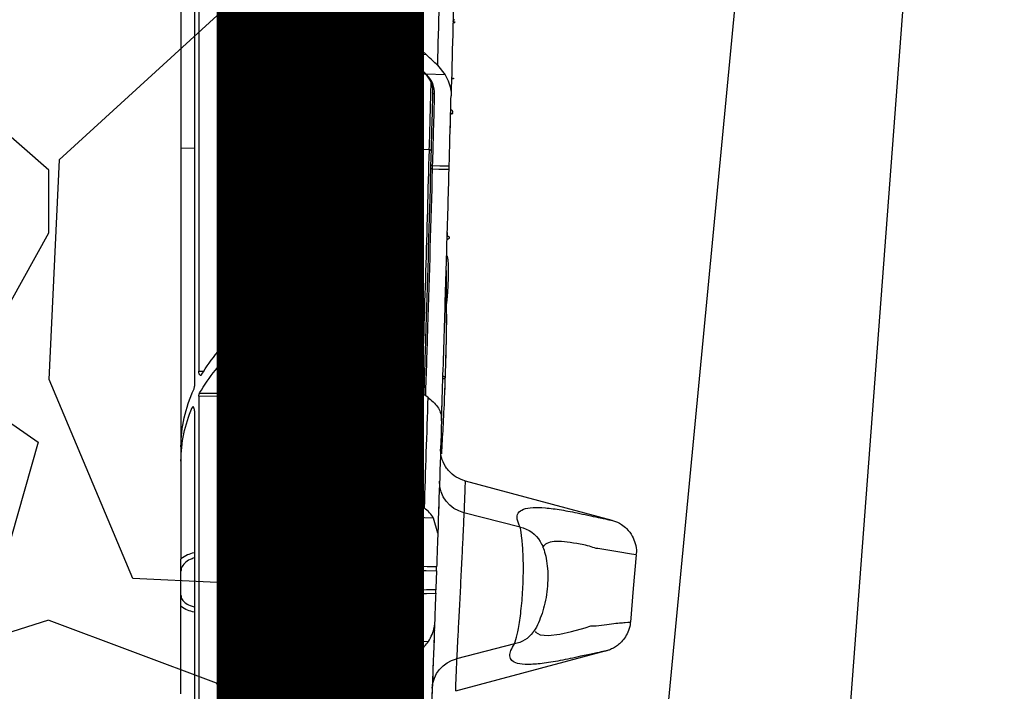
# Model space of a CAD drawing. Units: millimetres. Extents: x 21282 to 40550, y -37195 to -10010.
# Drawn here: x 25143 to 25263, y -16875 to -16793 of the extents above; entities that cross this region are included whole.
import ezdxf

# ---------------------------------------------------------------- set-up
doc = ezdxf.new("R2010")
doc.units = ezdxf.units.MM
doc.header["$LTSCALE"] = 2
doc.linetypes.add('ACAD_ISO03W100', pattern=[30, 12, -18])
doc.layers.get('0').update_dxf_attribs({"color": 10})
for name, color, linetype in [('ACO DIM', 10, 'Continuous'), ('ACO SPEC', 10, 'ACAD_ISO03W100'), ('ACO-MODEL', 10, 'Continuous'), ('DUENN-18', 10, 'Continuous'), ('hatch', 10, 'Continuous'), ('MH', 10, 'Continuous')]:
    doc.layers.add(name, color=color, linetype=linetype)
doc.styles.get("Standard").update_dxf_attribs({"font": 'arial.ttf'})
doc.dimstyles.get("Standard").update_dxf_attribs({"dimtxt": 0.18, "dimasz": 0.18, "dimexe": 0.18, "dimexo": 0.0625, "dimgap": 0.09, "dimtad": 0, "dimtih": 1, "dimtoh": 1, "dimdec": 4, "dimzin": 0, "dimdsep": 46, "dimtxsty": 'Standard', "dimcen": 0.09, "dimadec": 0, "dimazin": 0, "dimtfac": 1, "dimtdec": 4, "dimtofl": 0, "dimtmove": 0, "dimatfit": 3, "dimfxl": 0, "dimtolj": 1, "dimtzin": 0, "dimarcsym": 0})

# ---------------------------------------------------------------- blocks, each defined once
blk = doc.blocks.new('A$C613748A2')
at = {"flags": 128}
blk.add_lwpolyline([(1163.57, 54.86), (1154.05, 154.4), (1139.65, 304.93)], dxfattribs=at)
at = {"layer": 'DUENN-18', "flags": 128}
blk.add_lwpolyline([(1141.08, 57.74), (1133.8, 154.4), (1122.47, 304.89)], dxfattribs=at)
blk = doc.blocks.new('A$C78740CE4')
at = {"linetype": 'Continuous'}
for p, q in [((73.79, 566.59), (73.79, 18.59)), ((75.62, 18.59), (75.62, 566.59)), ((75.96, 566.59), (75.96, 18.59)), ((77.33, 94.89), (77.33, 150.17)), ((82.29, 143.84), (82.29, 89.51)), ((82.83, 141.69), (82.83, 87.72)), ((84.46, 134.25), (84.46, 116.57)), ((51.46, 131.95), (51.46, 131.95)), ((58.82, 131.82), (54.66, 127.9)), ((59.51, 131.87), (58.82, 131.82)), ((59.68, 90.07), (59.68, 131.51)), ((57.27, 127.97), (59.68, 130.24)), ((57.43, 127.97), (59.68, 130.09)), ((54.66, 127.9), (57.27, 127.97)), ((54.96, 125.67), (57.43, 127.97)), ((53.35, 126.68), (52.4, 125.51)), ((52.4, 125.51), (54.7, 125.57)), ((54.37, 116.39), (54.36, 116.39)), ((54.37, 116.39), (59.68, 116.42)), ((82.83, 116.56), (84.46, 116.57)), ((84.46, 116.57), (84.46, 80.35)), ((54.17, 114.59), (54.19, 113.86)), ((52.15, 106.34), (52.16, 105.94)), ((52.27, 97.67), (52.27, 96.76)), ((77.33, 43.08), (77.33, 91.7)), ((54.52, 86.36), (59.46, 89.66)), ((82.29, 89.51), (81.7, 89.52)), ((52.76, 86.3), (52.76, 86.34)), ((82.2, 86.87), (77.33, 86.84)), ((77.33, 86.44), (82.29, 86.47)), ((82.29, 86.47), (82.29, 41.54)), ((83.09, 85.11), (82.9, 85.1)), ((82.83, 84.7), (82.83, 43.67)), ((52.85, 83.48), (52.85, 83.57)), ((84.46, 80.35), (84.46, 78.61)), ((84.46, 78.61), (84.46, 66.71)), ((49.98, 76.2), (32.2, 71.43)), ((55.89, 73.67), (58.85, 76)), ((59.47, 76.04), (58.85, 76)), ((59.68, 75.65), (59.68, 53.28)), ((58.52, 73.74), (59.68, 74.65)), ((58.67, 73.75), (59.68, 74.54)), ((55.89, 73.67), (54.96, 72.94)), ((55.89, 73.67), (58.52, 73.74)), ((56.55, 72.1), (58.67, 73.75)), ((43.32, 70.59), (50.13, 72.34)), ((53.22, 72.43), (53.22, 72.42)), ((53.31, 69.86), (53.81, 71.68)), ((53.81, 71.68), (56.02, 71.75)), ((55.76, 71.23), (55.89, 67.59)), ((55.54, 70.25), (55.57, 69.52)), ((40.85, 68.8), (40.85, 68.8)), ((59.68, 67.6), (55.89, 67.59)), ((84.46, 62.33), (84.46, 65.23)), ((84.46, 50.36), (84.46, 60.98)), ((59.68, 60.85), (56.12, 60.87)), ((56.13, 60.28), (56.24, 57.42)), ((56.13, 60.28), (59.68, 60.26)), ((41.75, 57.83), (41.8, 57.76)), ((43.99, 56.42), (51.02, 54.61)), ((54.44, 56.72), (56.71, 56.65)), ((57.11, 56.43), (57.12, 56.43)), ((32.9, 55.56), (51.15, 50.67)), ((56.83, 54.58), (59.46, 54.51)), ((59.68, 54.44), (59.6, 54.5)), ((58.84, 52.95), (59.47, 52.9))]:
    blk.add_line(p, q, dxfattribs=at)
at = {"linetype": 'Continuous', "flags": 128}
for points in [[(51.92, 114.41), (53.05, 114.42), (53.93, 114.44)], [(53.94, 114.07), (53.18, 114.06), (51.93, 114.04)], [(29.24, 67.22), (29.59, 63.14), (29.94, 59.07)], [(29.25, 67.22), (29.8, 67.31), (31.48, 67.58), (33.9, 68), (33.9, 68), (33.9, 68)], [(55.65, 67.07), (55.66, 67.05), (55.67, 67.03), (55.7, 67.01), (55.73, 66.99), (55.76, 66.98), (55.81, 66.97), (55.85, 66.97), (55.9, 66.97)], [(55.9, 66.97), (56.66, 66.97), (59.68, 66.98)], [(53.45, 65.77), (54.59, 65.78), (55.45, 65.8)], [(55.48, 65.32), (54.72, 65.31), (53.47, 65.29)], [(53.55, 63), (54.69, 62.98), (55.56, 62.96)], [(55.58, 62.52), (54.69, 62.53), (53.56, 62.56)], [(55.88, 60.78), (55.88, 60.8), (55.9, 60.81), (55.92, 60.83), (55.95, 60.84), (55.99, 60.85), (56.03, 60.86), (56.08, 60.87), (56.12, 60.87)], [(41.47, 57.92), (41.44, 57.84), (40.89, 57.52), (39.91, 57.44), (38.5, 57.61), (37.08, 57.93), (35.43, 58.39), (34.73, 58.6), (34.73, 58.6), (34.73, 58.6)], [(59.68, 54.33), (59.46, 54.51), (59.46, 54.51), (59.46, 54.51)]]:
    blk.add_lwpolyline(points, dxfattribs=at)
at = {"linetype": 'Continuous'}
for centre, radius, start, end in [((6499.32, 292.59), 6448.1, 181.343952, 181.474415), ((6503.56, 292.59), 6454.1, 181.373834, 181.506114), ((51.21, 131.94), 0.25, 1.4378, 87.9146), ((57.35, 128.09), 0.146, 237.6135, 305.3445), ((54.78, 125.7), 0.151, 239.731, 307.2067), ((54.88, 125.78), 0.145, 237.7527, 305.5651), ((6503.56, 292.78), 6451.6, 181.493526, 181.566648), ((53.71, 123.41), 0.225, 265.2974, 352.4234), ((6503.56, 292.6), 6451.6, 181.565029, 181.827536), ((53.94, 114.66), 0.225, 265.3157, 352.4995), ((53.93, 116.63), 2.55, 270.26, 275.6823), ((6499.32, 292.59), 6448.1, 181.832764, 181.952084), ((6503.56, 292.59), 6454.1, 181.856638, 181.977679), ((48.96, 80.07), 4, 284.7601, 318.7589), ((49.21, 76.11), 3.88, 283.6809, 1.1028), ((58.59, 73.86), 0.138, 239.7866, 303.3989), ((56.08, 71.89), 0.16, 246.9241, 317.0028), ((56.47, 72.22), 0.138, 240.03, 303.3311), ((44, 67.04), 3.61, 100.9149, 150.1577), ((55.31, 70.27), 0.23, 266.9475, 355.3792), ((55.87, 67.36), 0.231, 85.8808, 175.226), ((55.46, 66.03), 0.23, 266.9641, 355.4107), ((55.55, 64.88), 0.445, 67.7246, 99.3572), ((55.57, 64.32), 1.35, 269.5394, 279.7875), ((55.59, 62.29), 0.231, 6.7684, 93.0254), ((56.12, 60.51), 0.232, 186.5764, 273.8534), ((6503.56, 292.59), 6454.1, 182.076712, 182.201367), ((44.59, 59.85), 3.48, 215.8401, 260.0841), ((55.74, 58.29), 0.228, 7.6232, 93.7734), ((56.77, 56.51), 0.152, 50.1095, 114.9474), ((57.04, 56.31), 0.139, 59.9952, 119.2601), ((6499.32, 292.59), 6448.1, 182.106641, 182.214427), ((50.13, 50.85), 3.86, 2.8982, 76.5917), ((59.53, 54.39), 0.139, 55.7387, 120.4376)]:
    blk.add_arc(centre, radius, start, end, dxfattribs=at)
for centre, major_axis, ratio, start_param, end_param in [((59.16, 131.47), (0.436, 0.307), 0.91528, 5.709939, 8.008362), ((54.46, 80.83), (29.99, -1.03), 0.725832, 0.436787, 0.720213), ((87.93, 82.23), (17.24, 0.59), 0.725832, 2.173797, 2.207101), ((54.46, 78.13), (29.99, 1.03), 0.725832, 0.365736, 0.654813), ((59.16, 90.08), (0.504, -0.127), 0.960129, 5.568327, 6.521052), ((54.46, 80.83), (29.99, -1.03), 0.725832, 0.024828, 0.349112), ((54.46, 78.13), (29.99, 1.03), 0.725832, 6.258357, 6.562136), ((59.16, 75.62), (0.442, 0.294), 0.922763, 5.732643, 7.939647)]:
    blk.add_ellipse(centre, major_axis=major_axis, ratio=ratio, start_param=start_param, end_param=end_param, dxfattribs=at)
for points, knots in [([(51.46, 131.85), (51.44, 131.85), (51.38, 131.85), (51.31, 131.86), (51.25, 131.86), (51.21, 131.87), (51.2, 131.87), (51.22, 131.88), (51.27, 131.88), (51.34, 131.88), (51.41, 131.88), (51.45, 131.88), (51.46, 131.88)], [0, 0, 0, 0, 0.100794, 0.205817, 0.310606, 0.415696, 0.521572, 0.628374, 0.735812, 0.843386, 0.950454, 1, 1, 1, 1]), ([(51.56, 127.91), (51.57, 127.82), (51.57, 127.54), (51.57, 127.45), (51.57, 127.44), (51.57, 127.44)], [0, 0, 0, 0, 0.315231, 0.883156, 1, 1, 1, 1]), ([(53.35, 126.68), (53.55, 126.86), (53.98, 127.26), (54.42, 127.67), (54.66, 127.9)], [0, 0, 0, 0, 0.442341, 1, 1, 1, 1]), ([(54.8, 125.66), (55.01, 125.86), (55.47, 126.28), (56.25, 127.02), (57.01, 127.71), (57.27, 127.97), (57.27, 127.97)], [0, 0, 0, 0, 0.255141, 0.549359, 0.999983, 1, 1, 1, 1]), ([(52.4, 125.51), (52.09, 124.86), (51.7, 124.01), (51.69, 123.15), (51.69, 122.95)], [0, 0, 0, 0, 0.773852, 1, 1, 1, 1]), ([(53.69, 123.18), (53.71, 123.59), (53.76, 124.39), (54.45, 125.32), (54.7, 125.57), (54.7, 125.57)], [0, 0, 0, 0, 0.501682, 0.999981, 1, 1, 1, 1]), ([(54.75, 125.56), (54.52, 125.25), (54.21, 124.84), (53.97, 124.09), (53.95, 123.67), (53.93, 123.38)], [0, 0, 0, 0, 0.449035, 0.605194, 1, 1, 1, 1]), ([(54.7, 125.57), (54.7, 125.57), (54.73, 125.59), (54.76, 125.63), (54.8, 125.66)], [0, 0, 0, 0, 0.000451, 1, 1, 1, 1]), ([(54.87, 125.58), (54.89, 125.6), (54.92, 125.63), (54.95, 125.66), (54.96, 125.66)], [0, 0, 0, 0, 0.70238, 1, 1, 1, 1]), ([(51.64, 125.11), (51.61, 125.1), (51.56, 125.1), (51.49, 125.09), (51.43, 125.08), (51.39, 125.06), (51.38, 125.04), (51.4, 125.02), (51.45, 125), (51.52, 125), (51.59, 124.99), (51.63, 124.99), (51.64, 124.99)], [0, 0, 0, 0, 0.093931, 0.19149, 0.2919502, 0.3989241, 0.5125804, 0.6303535, 0.7471022, 0.857919, 0.9610883, 1, 1, 1, 1]), ([(53.93, 114.44), (53.89, 115.9), (53.81, 118.81), (53.73, 121.72), (53.69, 123.18)], [0, 0, 0, 0, 0.499999, 1, 1, 1, 1]), ([(53.93, 123.38), (53.97, 121.92), (54.05, 119), (54.13, 116.09), (54.17, 114.63)], [0, 0, 0, 0, 0.5, 1, 1, 1, 1]), ([(51.92, 114.41), (51.9, 115.25), (51.84, 117.52), (51.76, 120.37), (51.71, 122.37), (51.69, 122.95)], [0, 0, 0, 0, 0.295985, 0.79651, 1, 1, 1, 1]), ([(51.75, 120.73), (51.73, 120.73), (51.69, 120.74), (51.62, 120.76), (51.55, 120.82), (51.5, 120.9), (51.48, 121.01), (51.51, 121.1), (51.57, 121.17), (51.63, 121.2), (51.69, 121.22), (51.72, 121.22), (51.74, 121.21)], [0, 0, 0, 0, 0.065212, 0.13306, 0.235499, 0.382858, 0.535303, 0.719364, 0.81629, 0.892559, 0.954099, 1, 1, 1, 1]), ([(51.75, 120.81), (51.72, 120.81), (51.67, 120.8), (51.59, 120.8), (51.53, 120.79), (51.5, 120.79), (51.49, 120.78), (51.51, 120.78), (51.56, 120.77), (51.63, 120.77), (51.7, 120.78), (51.74, 120.78), (51.75, 120.78)], [0, 0, 0, 0, 0.0993355, 0.2024767, 0.3064177, 0.4124412, 0.5206563, 0.6302854, 0.7398337, 0.8478125, 0.953483, 1, 1, 1, 1]), ([(51.79, 119.37), (51.79, 119.33), (51.79, 119.12), (51.79, 119.06), (51.8, 119.05), (51.8, 119.05)], [0, 0, 0, 0, 0.168677, 0.859813, 1, 1, 1, 1]), ([(54.12, 116.27), (54.12, 116.27), (54.12, 116.28), (54.13, 116.31), (54.16, 116.34), (54.22, 116.37), (54.29, 116.39), (54.34, 116.39), (54.36, 116.39)], [0, 0, 0, 0, 0.009059, 0.193936, 0.411154, 0.612038, 0.805881, 1, 1, 1, 1]), ([(51.93, 114.04), (51.93, 114.1), (51.93, 114.21), (51.92, 114.33), (51.92, 114.39), (51.92, 114.41)], [0, 0, 0, 0, 0.407258, 0.814393, 1, 1, 1, 1]), ([(52.85, 83.64), (52.73, 87.24), (52.51, 94.18), (52.21, 104.32), (52.02, 110.85), (51.93, 114.04)], [0, 0, 0, 0, 0.354951, 0.685507, 1, 1, 1, 1]), ([(53.94, 114.07), (53.94, 114.13), (53.93, 114.24), (53.93, 114.36), (53.93, 114.42), (53.93, 114.44)], [0, 0, 0, 0, 0.407118, 0.814426, 1, 1, 1, 1]), ([(54.77, 86.53), (54.68, 89.31), (54.38, 98.49), (54.12, 107.67), (53.94, 114.07)], [0, 0, 0, 0, 0.3022504, 1, 1, 1, 1]), ([(54.17, 114.63), (54.17, 114.61), (54.17, 114.52), (54.17, 114.34), (54.18, 114.17), (54.18, 114.09)], [0, 0, 0, 0, 0.185529, 0.592776, 1, 1, 1, 1]), ([(54.18, 114.09), (54.36, 107.68), (54.62, 98.55), (54.92, 89.41), (55, 86.69)], [0, 0, 0, 0, 0.7013538, 1, 1, 1, 1]), ([(52.16, 105.94), (52.14, 105.93), (52.09, 105.93), (52.03, 105.9), (51.97, 105.86), (51.93, 105.81), (51.91, 105.74), (51.92, 105.66), (51.96, 105.62), (51.97, 105.6)], [0, 0, 0, 0, 0.107042, 0.218717, 0.338078, 0.478905, 0.646334, 0.836466, 1, 1, 1, 1]), ([(51.97, 105.6), (52, 105.58), (52.03, 105.55), (52.1, 105.52), (52.15, 105.52), (52.17, 105.52)], [0, 0, 0, 0, 0.415287, 0.714348, 1, 1, 1, 1]), ([(52.23, 103.52), (52.23, 103.52), (52.23, 103.52), (52.22, 103.53), (52.21, 103.52), (52.21, 103.52), (52.2, 103.51), (52.17, 103.47), (52.12, 103.29), (52.05, 102.55), (52.04, 101.37), (52.08, 100.02), (52.13, 99.04), (52.19, 98.38), (52.23, 97.96), (52.26, 97.75), (52.27, 97.67)], [0, 0, 0, 0, 0.000207, 0.00177, 0.002849, 0.003931, 0.005733, 0.010385, 0.028432, 0.1, 0.385515, 0.623912, 0.783407, 0.889342, 0.959439, 1, 1, 1, 1]), ([(52.28, 101.75), (52.28, 100.99), (52.28, 99.04), (52.26, 96.17), (52.29, 93.33), (52.35, 91.1), (52.42, 88.95), (52.47, 87.55), (52.5, 86.72)], [0, 0, 0, 0, 0.146521, 0.377512, 0.56594, 0.712407, 0.827781, 1, 1, 1, 1]), ([(52.38, 98.57), (52.35, 98.57), (52.3, 98.58), (52.22, 98.6), (52.16, 98.64), (52.13, 98.7), (52.11, 98.76), (52.13, 98.82), (52.18, 98.86), (52.25, 98.9), (52.32, 98.91), (52.36, 98.91), (52.37, 98.91)], [0, 0, 0, 0, 0.0976055, 0.2010361, 0.3065101, 0.4152332, 0.5262915, 0.6376949, 0.7471937, 0.8533407, 0.9563518, 1, 1, 1, 1]), ([(52.27, 96.76), (52.27, 96.52), (52.26, 95.31), (52.29, 93.41), (52.34, 91.78), (52.36, 91.09)], [0, 0, 0, 0, 0.126261, 0.630761, 1, 1, 1, 1]), ([(77.33, 94.89), (77.33, 94.82), (77.34, 94.7), (77.4, 94.52), (77.46, 94.45), (77.5, 94.42)], [0, 0, 0, 0, 0.339932, 0.6805081, 1, 1, 1, 1]), ([(77.8, 92.2), (77.77, 92.22), (77.71, 92.26), (77.61, 92.26), (77.51, 92.21), (77.43, 92.11), (77.36, 91.96), (77.33, 91.82), (77.33, 91.73), (77.33, 91.7)], [0, 0, 0, 0, 0.144049, 0.288191, 0.431596, 0.581816, 0.744445, 0.920869, 1, 1, 1, 1]), ([(52.41, 89.23), (52.41, 89.23), (52.44, 88.29), (52.52, 86.08), (52.67, 82.8), (52.81, 80.54), (52.87, 79.49)], [0, 0, 0, 0, 0.000298, 0.283893, 0.666504, 1, 1, 1, 1]), ([(52.68, 88.92), (52.65, 88.91), (52.59, 88.91), (52.52, 88.88), (52.46, 88.84), (52.43, 88.78), (52.42, 88.73), (52.45, 88.67), (52.5, 88.63), (52.57, 88.59), (52.64, 88.58), (52.67, 88.58), (52.69, 88.58)], [0, 0, 0, 0, 0.101425, 0.20667, 0.312483, 0.419328, 0.527087, 0.635199, 0.742978, 0.849863, 0.955733, 1, 1, 1, 1]), ([(81.95, 89.11), (81.97, 89.08), (82.02, 89.02), (82.1, 89), (82.18, 89.05), (82.24, 89.16), (82.28, 89.31), (82.29, 89.43), (82.29, 89.5), (82.29, 89.51)], [0, 0, 0, 0, 0.169839, 0.339446, 0.513129, 0.681216, 0.836427, 0.978807, 1, 1, 1, 1]), ([(82.9, 87.31), (82.88, 87.35), (82.86, 87.42), (82.83, 87.57), (82.83, 87.67), (82.83, 87.72)], [0, 0, 0, 0, 0.35914, 0.718749, 1, 1, 1, 1]), ([(52.85, 83.49), (52.85, 83.61), (52.82, 84.41), (52.79, 85.42), (52.76, 86.28), (52.76, 86.25), (52.76, 86.24)], [0, 0, 0, 0, 0.063235, 0.424436, 0.78545, 1, 1, 1, 1]), ([(54.52, 86.36), (54.07, 85.99), (53.18, 85.23), (52.87, 84.22), (52.85, 83.66), (52.85, 83.57)], [0, 0, 0, 0, 0.456527, 0.910943, 1, 1, 1, 1]), ([(82.29, 86.47), (82.28, 86.52), (82.28, 86.63), (82.25, 86.77), (82.22, 86.84), (82.2, 86.87)], [0, 0, 0, 0, 0.329619, 0.658951, 1, 1, 1, 1]), ([(82.83, 84.7), (82.83, 84.75), (82.83, 84.86), (82.86, 85.01), (82.9, 85.12), (82.95, 85.2), (83.01, 85.21), (83.06, 85.17), (83.08, 85.13), (83.09, 85.11)], [0, 0, 0, 0, 0.144294, 0.28845, 0.43647, 0.591776, 0.753108, 0.916342, 1, 1, 1, 1]), ([(51.97, 77.43), (52, 77.47), (52.09, 77.55), (52.67, 78.34), (52.96, 79.32), (52.96, 79.92), (52.96, 80.05)], [0, 0, 0, 0, 0.267879, 0.636027, 0.924203, 1, 1, 1, 1]), ([(50, 76.13), (50, 76.15), (49.99, 76.24), (50.01, 75.69), (50.05, 74.5), (50.1, 73.06), (50.13, 72.34)], [0, 0, 0, 0, 0.089198, 0.387034, 0.693516, 1, 1, 1, 1]), ([(43.32, 70.59), (43.47, 70.92), (43.77, 71.6), (43.62, 72.33), (42.99, 72.81), (41.87, 73.02), (40.31, 72.97), (38.39, 72.71), (36.49, 72.35), (34.72, 71.95), (33.4, 71.67), (32.39, 71.47), (32.26, 71.44), (32.2, 71.43)], [0, 0, 0, 0, 0.107846, 0.218434, 0.326031, 0.43685, 0.538086, 0.642194, 0.74199, 0.796799, 0.852008, 0.926654, 1, 1, 1, 1]), ([(53.16, 74), (53.17, 73.69), (53.19, 73.29), (53.2, 73.08), (53.2, 73.02)], [0, 0, 0, 0, 0.765951, 1, 1, 1, 1]), ([(53.2, 73.02), (53.2, 72.87), (53.21, 72.7), (53.21, 72.65), (53.21, 72.64)], [0, 0, 0, 0, 0.925744, 1, 1, 1, 1]), ([(53.81, 71.68), (53.96, 71.9), (54.26, 72.35), (54.73, 72.74), (54.96, 72.94)], [0, 0, 0, 0, 0.493811, 1, 1, 1, 1]), ([(56.41, 72.1), (56.75, 72.4), (57.43, 73.02), (58.27, 73.23), (58.52, 73.74), (58.52, 73.74)], [0, 0, 0, 0, 0.4999403, 0.9999805, 1, 1, 1, 1]), ([(50.13, 72.34), (50.14, 72.12), (50.17, 71.55), (50.25, 69.8), (50.38, 67.16), (50.53, 64.09), (50.69, 60.94), (50.84, 58.1), (50.96, 55.79), (51, 55), (51.02, 54.61)], [0, 0, 0, 0, 0.0837524, 0.2141971, 0.3448838, 0.4757696, 0.6067778, 0.7378235, 0.8688738, 1, 1, 1, 1]), ([(55.3, 70.04), (55.32, 70.33), (55.34, 70.94), (55.84, 71.4), (56.02, 71.75), (56.02, 71.75)], [0, 0, 0, 0, 0.480151, 0.99997, 1, 1, 1, 1]), ([(56.08, 71.74), (55.92, 71.52), (55.69, 71.2), (55.56, 70.7), (55.55, 70.41), (55.54, 70.25)], [0, 0, 0, 0, 0.447132, 0.68084, 1, 1, 1, 1]), ([(56.02, 71.75), (56.02, 71.75), (56.12, 71.75), (56.26, 71.92), (56.41, 72.1)], [0, 0, 0, 0, 0.0000957, 1, 1, 1, 1]), ([(56.21, 71.77), (56.24, 71.82), (56.33, 71.93), (56.47, 72.03), (56.56, 72.1)], [0, 0, 0, 0, 0.389106, 1, 1, 1, 1]), ([(32.2, 71.43), (32.13, 71.41), (31.71, 71.31), (31.08, 70.99), (30.3, 70.36), (29.7, 69.57), (29.32, 68.59), (29.17, 67.81), (29.25, 67.34), (29.27, 67.23)], [0, 0, 0, 0, 0.038602, 0.228781, 0.374097, 0.57947, 0.749544, 0.936114, 1, 1, 1, 1]), ([(43.99, 56.42), (43.88, 56.75), (43.76, 57.14), (43.52, 58.3), (43.27, 59.79), (43.01, 62.31), (42.9, 64.98), (42.94, 67.4), (43.08, 69.32), (43.23, 70.24), (43.31, 70.55), (43.32, 70.59)], [0, 0, 0, 0, 0.1336259, 0.1587794, 0.2949662, 0.4385187, 0.5796748, 0.7144222, 0.8464554, 0.9795115, 1, 1, 1, 1]), ([(53.31, 69.86), (53.32, 69.41), (53.35, 68.44), (53.4, 67.08), (53.43, 66.16), (53.45, 65.77)], [0, 0, 0, 0, 0.32593, 0.710045, 1, 1, 1, 1]), ([(55.45, 65.8), (55.43, 66.5), (55.38, 67.92), (55.33, 69.33), (55.3, 70.04)], [0, 0, 0, 0, 0.499999, 1, 1, 1, 1]), ([(55.54, 70.25), (55.55, 70.16), (55.56, 69.67), (55.61, 68.25), (55.66, 66.93), (55.69, 66.01)], [0, 0, 0, 0, 0.069108, 0.34553, 1, 1, 1, 1]), ([(33.9, 68), (33.9, 68), (34.18, 68), (35.06, 68.38), (36.49, 68.59), (38.01, 68.86), (39.24, 68.87), (40.17, 68.67), (40.46, 68.32), (40.61, 68.14)], [0, 0, 0, 0, 0.000004, 0.073415, 0.251742, 0.430566, 0.61496, 0.804161, 1, 1, 1, 1]), ([(40.88, 68.83), (40.82, 68.73), (40.62, 68.39), (40.38, 67.73), (40.13, 66.77), (39.97, 65.55), (39.94, 64.17), (40.05, 62.74), (40.29, 61.37), (40.64, 60.09), (41.1, 58.96), (41.43, 58.24), (41.74, 57.87), (41.78, 57.82)], [0, 0, 0, 0, 0.029911, 0.10358, 0.202404, 0.311807, 0.426487, 0.537931, 0.648906, 0.75825, 0.870704, 0.983241, 1, 1, 1, 1]), ([(29.27, 67.23), (29.25, 67.22), (29.23, 67.22), (29.24, 67.22), (29.25, 67.22)], [0, 0, 0, 0, 0.66519, 1, 1, 1, 1]), ([(55.89, 67.59), (55.89, 67.55), (55.89, 67.47), (55.89, 67.32), (55.9, 67.14), (55.9, 67.03), (55.9, 66.97)], [0, 0, 0, 0, 0.2436282, 0.4872518, 0.7308314, 1, 1, 1, 1]), ([(55.9, 66.97), (55.93, 66.11), (55.99, 64.39), (56.07, 62.25), (56.11, 61.13), (56.12, 60.87)], [0, 0, 0, 0, 0.434873, 0.869744, 1, 1, 1, 1]), ([(84.46, 66.71), (84.45, 66.72), (84.24, 66.93), (83.76, 67.27), (83.12, 67.44), (82.83, 67.52)], [0, 0, 0, 0, 0.033877, 0.565691, 1, 1, 1, 1]), ([(53.47, 65.29), (53.46, 65.35), (53.46, 65.46), (53.45, 65.62), (53.45, 65.72), (53.45, 65.76), (53.45, 65.77)], [0, 0, 0, 0, 0.311022, 0.621931, 0.933126, 1, 1, 1, 1]), ([(55.48, 65.32), (55.47, 65.38), (55.47, 65.49), (55.46, 65.65), (55.45, 65.75), (55.45, 65.79), (55.45, 65.8)], [0, 0, 0, 0, 0.309912, 0.619951, 0.930257, 1, 1, 1, 1]), ([(55.69, 66.01), (55.69, 66), (55.69, 65.93), (55.7, 65.79), (55.71, 65.55), (55.71, 65.38), (55.72, 65.29)], [0, 0, 0, 0, 0.069649, 0.37993, 0.68993, 1, 1, 1, 1]), ([(82.83, 66.85), (83.01, 66.79), (83.49, 66.66), (84.05, 66.24), (84.41, 65.73), (84.45, 65.38), (84.46, 65.23)], [0, 0, 0, 0, 0.180552, 0.482639, 0.788475, 1, 1, 1, 1]), ([(84.46, 65.23), (84.46, 65.24), (84.46, 65.53), (84.46, 66.08), (84.46, 66.51), (84.46, 66.71)], [0, 0, 0, 0, 0.005976, 0.54805, 1, 1, 1, 1]), ([(53.47, 65.29), (53.47, 65.15), (53.49, 64.65), (53.51, 63.89), (53.54, 63.26), (53.55, 63)], [0, 0, 0, 0, 0.184371, 0.655359, 1, 1, 1, 1]), ([(55.56, 62.96), (55.54, 63.36), (55.52, 64.15), (55.49, 64.93), (55.48, 65.32)], [0, 0, 0, 0, 0.502204, 1, 1, 1, 1]), ([(55.72, 65.29), (55.73, 64.91), (55.76, 64.14), (55.78, 63.37), (55.8, 62.98)], [0, 0, 0, 0, 0.497779, 1, 1, 1, 1]), ([(53.56, 62.56), (53.56, 62.59), (53.56, 62.66), (53.55, 62.81), (53.55, 62.93), (53.55, 62.99), (53.55, 63)], [0, 0, 0, 0, 0.319937, 0.639734, 0.959924, 1, 1, 1, 1]), ([(53.56, 62.56), (53.58, 62.17), (53.61, 61.28), (53.65, 59.99), (53.69, 59.09), (53.7, 58.71)], [0, 0, 0, 0, 0.311032, 0.711838, 1, 1, 1, 1]), ([(55.58, 62.52), (55.58, 62.55), (55.58, 62.62), (55.57, 62.77), (55.56, 62.89), (55.56, 62.96), (55.56, 62.96)], [0, 0, 0, 0, 0.318661, 0.637351, 0.956733, 1, 1, 1, 1]), ([(55.73, 58.52), (55.69, 59.35), (55.65, 60.71), (55.6, 62.01), (55.58, 62.52)], [0, 0, 0, 0, 0.613301, 1, 1, 1, 1]), ([(55.8, 62.98), (55.8, 62.97), (55.8, 62.88), (55.81, 62.7), (55.82, 62.47), (55.82, 62.37), (55.82, 62.31)], [0, 0, 0, 0, 0.043202, 0.362298, 0.681148, 1, 1, 1, 1]), ([(55.82, 62.31), (55.84, 61.81), (55.89, 60.51), (55.94, 59.15), (55.97, 58.32)], [0, 0, 0, 0, 0.386699, 1, 1, 1, 1]), ([(84.46, 62.33), (84.45, 62.2), (84.41, 61.89), (84.04, 61.45), (83.48, 61.09), (83.01, 60.97), (82.83, 60.92)], [0, 0, 0, 0, 0.215079, 0.52087, 0.821786, 1, 1, 1, 1]), ([(84.46, 60.98), (84.46, 61.16), (84.46, 61.54), (84.46, 62.05), (84.46, 62.32), (84.46, 62.33)], [0, 0, 0, 0, 0.458237, 0.994028, 1, 1, 1, 1]), ([(82.83, 60.28), (83.12, 60.35), (83.79, 60.5), (84.22, 60.81), (84.46, 60.98)], [0, 0, 0, 0, 0.430951, 1, 1, 1, 1]), ([(56.12, 60.87), (56.12, 60.82), (56.13, 60.71), (56.13, 60.54), (56.13, 60.38), (56.13, 60.31), (56.13, 60.28)], [0, 0, 0, 0, 0.247811, 0.495714, 0.743605, 1, 1, 1, 1]), ([(34.73, 58.6), (34.73, 58.6), (33.92, 58.6), (31.98, 58.93), (30.48, 59.02), (29.76, 59.09), (29.95, 59.08), (29.96, 59.08)], [0, 0, 0, 0, 0.000008, 0.3257054, 0.6561833, 0.9878932, 1, 1, 1, 1]), ([(29.95, 59.08), (29.95, 59.05), (29.94, 58.7), (30.14, 58.07), (30.5, 57.29), (30.98, 56.69), (31.49, 56.23), (31.97, 55.92), (32.41, 55.72), (32.71, 55.61), (32.86, 55.57), (32.9, 55.56)], [0, 0, 0, 0, 0.018384, 0.214771, 0.389513, 0.545831, 0.684129, 0.803323, 0.901244, 0.975163, 1, 1, 1, 1]), ([(54.44, 56.72), (54.12, 57.29), (53.75, 57.95), (53.71, 58.61), (53.7, 58.71)], [0, 0, 0, 0, 0.8582018, 1, 1, 1, 1]), ([(53.72, 58.12), (53.73, 57.81), (53.75, 57.42), (53.76, 57.2), (53.76, 57.16)], [0, 0, 0, 0, 0.777225, 1, 1, 1, 1]), ([(56.71, 56.65), (56.71, 56.65), (56.52, 56.65), (55.9, 57.63), (55.79, 58.18), (55.73, 58.52)], [0, 0, 0, 0, 0.00002, 0.385429, 1, 1, 1, 1]), ([(55.97, 58.32), (56.03, 57.92), (56.12, 57.34), (56.59, 56.81), (56.73, 56.65)], [0, 0, 0, 0, 0.694657, 1, 1, 1, 1]), ([(32.9, 55.56), (32.9, 55.56), (32.78, 55.58), (33.22, 55.5), (34.22, 55.3), (36.22, 54.86), (38.55, 54.35), (40.69, 54.01), (42.45, 53.88), (43.67, 54), (44.39, 54.36), (44.62, 54.91), (44.49, 55.6), (44.15, 56.15), (43.99, 56.42)], [0, 0, 0, 0, 0.002719, 0.075657, 0.148009, 0.22067, 0.324337, 0.431085, 0.534643, 0.641669, 0.736971, 0.834935, 0.916758, 1, 1, 1, 1]), ([(53.76, 57.16), (53.76, 57), (53.77, 56.83), (53.77, 56.77), (53.77, 56.77)], [0, 0, 0, 0, 0.942432, 1, 1, 1, 1]), ([(53.77, 56.77), (53.77, 56.68), (53.78, 56.56), (53.78, 56.55), (53.78, 56.55)], [0, 0, 0, 0, 0.76624, 1, 1, 1, 1]), ([(55.58, 55.56), (55.36, 55.74), (54.92, 56.11), (54.6, 56.51), (54.44, 56.72)], [0, 0, 0, 0, 0.495421, 1, 1, 1, 1]), ([(56.98, 56.43), (56.87, 56.49), (56.76, 56.55), (56.71, 56.65), (56.71, 56.65)], [0, 0, 0, 0, 0.999801, 1, 1, 1, 1]), ([(57.23, 56.35), (57.12, 56.42), (56.99, 56.51), (56.9, 56.62), (56.88, 56.64)], [0, 0, 0, 0, 0.791334, 1, 1, 1, 1]), ([(59.46, 54.51), (59.46, 54.51), (59.16, 54.51), (58.17, 55.62), (57.37, 56.16), (56.98, 56.43)], [0, 0, 0, 0, 0.000017, 0.500095, 1, 1, 1, 1]), ([(59.6, 54.5), (59.52, 54.57), (58.7, 55.22), (57.87, 55.86), (57.12, 56.43)], [0, 0, 0, 0, 0.099278, 1, 1, 1, 1]), ([(55.58, 55.56), (55.73, 55.44), (56.15, 55.12), (56.56, 54.79), (56.83, 54.58)], [0, 0, 0, 0, 0.370218, 1, 1, 1, 1]), ([(51.02, 54.61), (51.06, 53.68), (51.13, 51.81), (51.17, 50.73), (51.17, 50.74), (51.17, 50.74)], [0, 0, 0, 0, 0.404295, 0.814064, 1, 1, 1, 1]), ([(53.87, 53.98), (53.87, 53.97), (53.87, 53.96), (53.88, 53.82), (53.88, 53.74)], [0, 0, 0, 0, 0.4656851, 1, 1, 1, 1]), ([(56.83, 54.58), (57.28, 54.22), (57.96, 53.68), (58.63, 53.13), (58.84, 52.95)], [0, 0, 0, 0, 0.676008, 1, 1, 1, 1]), ([(53.91, 53.08), (53.91, 53.06), (53.92, 52.84), (53.94, 52.2), (53.98, 51.23), (54.02, 50.18), (54.04, 49.53), (54.05, 49.22)], [0, 0, 0, 0, 0.027297, 0.274866, 0.522695, 0.770279, 1, 1, 1, 1]), ([(59.68, 53.28), (59.68, 53.24), (59.67, 53.16), (59.62, 53.04), (59.52, 52.92), (59.35, 52.83), (59.13, 52.81), (58.95, 52.87), (58.86, 52.93), (58.84, 52.95)], [0, 0, 0, 0, 0.08781, 0.175273, 0.294636, 0.465128, 0.699449, 0.937638, 1, 1, 1, 1])]:
    blk.add_open_spline(points, degree=3, knots=knots, dxfattribs=at)

msp = doc.modelspace()

# ---------------------------------------------------------------- hatches: boundary and pattern name
at = {"layer": 'hatch'}
h = msp.add_hatch(dxfattribs=at)
h.set_pattern_fill('GRAVEL', color=256, scale=5)
h.paths.add_polyline_path([(25167.252, -15701.431), (25219.752, -15701.431), (25219.752, -15601.431), (24932.252, -15601.431), (24932.252, -17051.556), (25046.547, -17051.556), (25219.752, -16951.556), (25167.252, -16951.556)])

# ---------------------------------------------------------------- linework, layer by layer
at = {"layer": 'ACO SPEC', "ltscale": 2, "const_width": 25}
msp.add_lwpolyline([(37842.558, -15713.931), (25179.752, -15713.931), (25179.752, -16939.056), (37842.557, -16939.056)], close=True, dxfattribs=at)
at = {"layer": 'ACO SPEC', "linetype": 'Continuous', "ltscale": 5}
for points in [[(37855.058, -15701.431), (25167.252, -15701.431), (25167.252, -16951.556), (37855.057, -16951.556)], [(37830.058, -15726.431), (25192.252, -15726.431), (25192.252, -16926.556), (37830.057, -16926.556)]]:
    msp.add_lwpolyline(points, close=True, dxfattribs=at)

# ---------------------------------------------------------------- block references
at = {"layer": 'ACO-MODEL', "xscale": -1, "rotation": 359.999958123155}
msp.add_blockref('A$C613748A2', (26384.791, -16939.056), dxfattribs=at)
at = {"layer": 'MH', "xscale": -1}
msp.add_blockref('A$C78740CE4', (25247.321, -16925.363), dxfattribs=at)

# ---------------------------------------------------------------- leaders
at = {"layer": 'ACO DIM'}
msp.add_leader([(25179.752, -16346.333), (24482.657, -17145.761)], dimstyle='Standard', override={"dimasz": 100}, dxfattribs=at)

doc.saveas('drawing.dxf')
